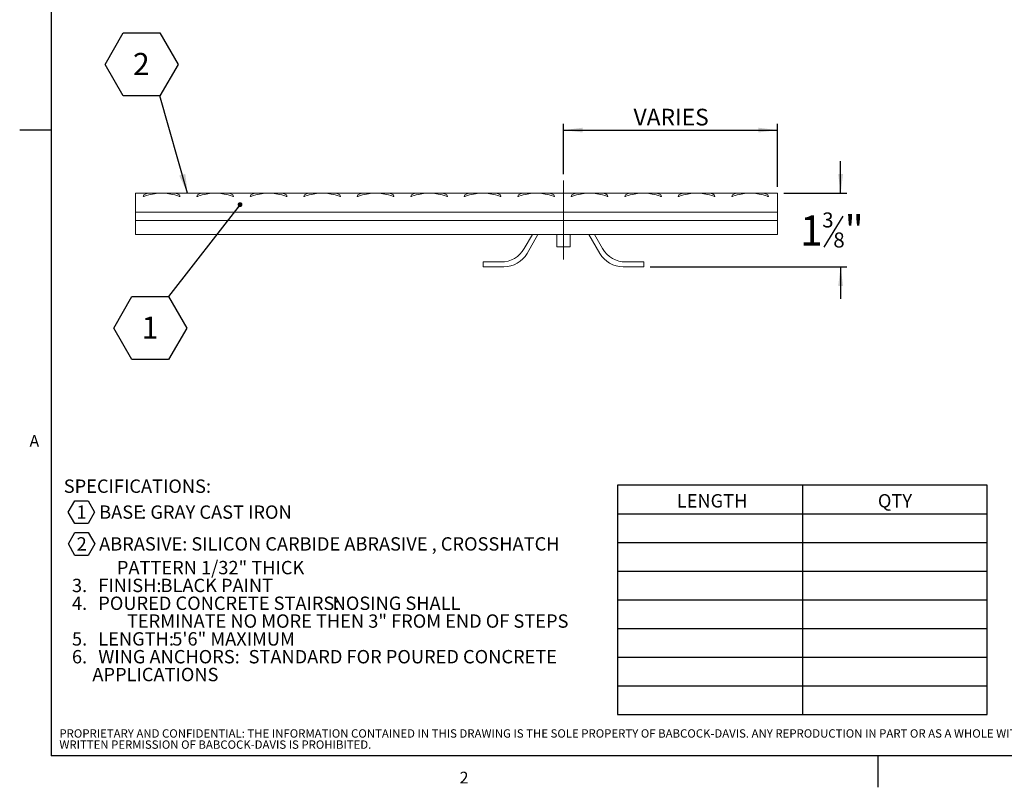
# Model space of a CAD drawing. Units: inches. Extents: x 0.1 to 10.8, y 0.2 to 8.4.
# Drawn here: x 0.1 to 6.3, y 0.2 to 5 of the extents above; entities that cross this region are included whole.
import ezdxf

# ---------------------------------------------------------------- set-up
doc = ezdxf.new("R2010")
doc.units = ezdxf.units.IN
doc.header["$MEASUREMENT"] = 0
doc.linetypes.add('CENTERX2', pattern=[0.8, 0.5, -0.1, 0.1, -0.1])
doc.layers.add('BABCOCK', color=7, linetype='Continuous')
doc.layers.add('FORMAT', color=7, linetype='Continuous')
doc.styles.add('SLDTEXTSTYLE0', font='GOTHICB.TTF', dxfattribs={"width": 0.913})
doc.styles.add('SLDTEXTSTYLE1', font='GOTHIC.TTF', dxfattribs={"width": 0.913})
doc.styles.add('SLDTEXTSTYLE2', font='ARIAL.TTF', dxfattribs={"width": 0.948})
doc.styles.get("Standard").update_dxf_attribs({"font": 'GOTHIC.TTF'})
doc.dimstyles.new('SLDDIMSTYLE0', dxfattribs={"dimtxt": 0.1875, "dimasz": 0.12, "dimexe": 0, "dimexo": 0.0625, "dimgap": 0.046875, "dimtad": 0, "dimtih": 1, "dimtoh": 1, "dimlfac": 3, "dimrnd": 1e-09, "dimzin": 12, "dimdsep": 46, "dimtxsty": 'SLDTEXTSTYLE1', "dimsah": 1, "dimcen": 0.09, "dimadec": 0, "dimazin": 3, "dimtfac": 1, "dimtmove": 0, "dimatfit": 0, "dimfxl": 0, "dimfrac": 2, "dimtolj": 1, "dimtzin": 12, "dimarcsym": 0})
doc.dimstyles.new('SLDDIMSTYLE1', dxfattribs={"dimtxt": 0.104167, "dimasz": 0.12, "dimexe": 0, "dimexo": 0.0625, "dimgap": 0.026042, "dimtad": 0, "dimtih": 1, "dimtoh": 1, "dimlfac": 3, "dimrnd": 1e-09, "dimzin": 12, "dimdsep": 46, "dimtxsty": 'SLDTEXTSTYLE1', "dimsah": 1, "dimcen": 0.09, "dimadec": 0, "dimazin": 3, "dimtfac": 1, "dimtofl": 0, "dimtmove": 0, "dimatfit": 3, "dimfxl": 0, "dimfrac": 2, "dimtolj": 1, "dimtzin": 12, "dimarcsym": 0})
doc.dimstyles.new('SLDDIMSTYLE2', dxfattribs={"dimtxt": 0, "dimasz": 0.03, "dimexe": 0, "dimexo": 0.0625, "dimgap": 0, "dimtad": 0, "dimtih": 1, "dimtoh": 1, "dimdec": 0, "dimrnd": 1e-09, "dimzin": 0, "dimdsep": 46, "dimtxsty": 'Standard', "dimblk1": 'DOT', "dimblk2": 'DOT', "dimsah": 1, "dimcen": 0.09, "dimadec": 0, "dimazin": 0, "dimtfac": 0.03, "dimtdec": 0, "dimtofl": 0, "dimtmove": 0, "dimatfit": 3, "dimldrblk": 'DOT', "dimfxl": 0, "dimfrac": 2, "dimtolj": 1, "dimtzin": 0, "dimarcsym": 0})
doc.dimstyles.new('SLDDIMSTYLE3', dxfattribs={"dimtxt": 0, "dimasz": 0.12, "dimexe": 0, "dimexo": 0.0625, "dimgap": 0, "dimtad": 0, "dimtih": 1, "dimtoh": 1, "dimdec": 0, "dimrnd": 1e-09, "dimzin": 0, "dimdsep": 46, "dimtxsty": 'Standard', "dimsah": 1, "dimcen": 0.09, "dimadec": 0, "dimazin": 0, "dimtfac": 0.12, "dimtdec": 0, "dimtofl": 0, "dimtmove": 0, "dimatfit": 3, "dimfxl": 0, "dimfrac": 2, "dimtolj": 1, "dimtzin": 0, "dimarcsym": 0})

# ---------------------------------------------------------------- blocks, each defined once
blk = doc.blocks.new('SW_NOTE_0')
at = {"layer": 'FORMAT', "color": 0}
for p, q in [((0.028, -0.0972), (0.0691, -0.026)), ((0.0691, -0.026), (0.1513, -0.026)), ((0.1513, -0.026), (0.1924, -0.0972)), ((0.0691, -0.1684), (0.028, -0.0972)), ((0.1924, -0.0972), (0.1513, -0.1684)), ((0.1513, -0.1684), (0.0691, -0.1684)), ((0.0287, -0.2955), (0.0697, -0.2243)), ((0.0697, -0.2243), (0.1519, -0.2243)), ((0.1519, -0.2243), (0.193, -0.2955)), ((0.0697, -0.3666), (0.0287, -0.2955)), ((0.193, -0.2955), (0.1519, -0.3666)), ((0.1519, -0.3666), (0.0697, -0.3666))]:
    blk.add_line(p, q, dxfattribs=at)
at = {"layer": 'FORMAT', "color": 0, "attachment_point": 1}
for s, insert, char_height, style in [('SPECIFICATIONS:', (0, 0.1064), 0.083333, 'SLDTEXTSTYLE0'), ('1', (0.0794, -0.0552), 0.0833, 'SLDTEXTSTYLE1'), ('BASE', (0.2204, -0.0553), 0.08333, 'SLDTEXTSTYLE0'), (': GRAY CAST IRON', (0.4826, -0.0553), 0.083333, 'SLDTEXTSTYLE1'), ('2', (0.0801, -0.2534), 0.0833, 'SLDTEXTSTYLE1'), ('ABRASIVE', (0.2204, -0.2536), 0.08333, 'SLDTEXTSTYLE0'), (': SILICON CARBIDE ABRASIVE , CROSSHATCH', (0.7381, -0.2536), 0.083333, 'SLDTEXTSTYLE1'), ('             PATTERN 1/32" THICK', (0, -0.4013), 0.083333, 'SLDTEXTSTYLE1'), ('  3.  ', (0, -0.5124), 0.08333, 'SLDTEXTSTYLE1'), ('FINISH:', (0.2151, -0.5124), 0.08333, 'SLDTEXTSTYLE0'), (' BLACK PAINT', (0.5772, -0.5124), 0.083333, 'SLDTEXTSTYLE1'), ('  4.  ', (0, -0.6235), 0.08333, 'SLDTEXTSTYLE1'), ('POURED CONCRETE STAIRS:', (0.2151, -0.6235), 0.083333, 'SLDTEXTSTYLE0'), (' NOSING SHALL ', (1.65, -0.6235), 0.083333, 'SLDTEXTSTYLE1'), ('TERMINATE NO MORE THEN 3" FROM END OF STEPS', (0.3937, -0.7346), 0.083333, 'SLDTEXTSTYLE1'), ('  5.  ', (0, -0.8457), 0.08333, 'SLDTEXTSTYLE1'), ('LENGTH:', (0.2151, -0.8457), 0.08333, 'SLDTEXTSTYLE0'), (' 5\'6" MAXIMUM ', (0.6506, -0.8457), 0.083333, 'SLDTEXTSTYLE1'), ('  6.  ', (0, -0.9568), 0.08333, 'SLDTEXTSTYLE1'), ('WING ANCHORS:', (0.2151, -0.9568), 0.083333, 'SLDTEXTSTYLE0'), (' STANDARD FOR POURED CONCRETE', (1.1261, -0.9568), 0.083333, 'SLDTEXTSTYLE1'), ('       APPLICATIONS', (0, -1.0679), 0.083333, 'SLDTEXTSTYLE1')]:
    blk.add_mtext(s, dxfattribs=dict(at, insert=insert, char_height=char_height, style=style))
blk = doc.blocks.new('SW_NOTE_3')
at = {"layer": 'BABCOCK', "color": 0, "attachment_point": 1, "style": 'SLDTEXTSTYLE1'}
for s, insert, char_height in [('PROPRIETARY AND CONFIDENTIAL: THE INFORMATION CONTAINED IN THIS DRAWING IS THE SOLE PROPERTY OF BABCOCK-DAVIS. ANY REPRODUCTION IN PART OR AS A WHOLE WITHOUT THE ', (0, 0.0665), 0.0520833), ('WRITTEN PERMISSION OF BABCOCK-DAVIS IS PROHIBITED.', (0, -0.0029), 0.052083)]:
    blk.add_mtext(s, dxfattribs=dict(at, insert=insert, char_height=char_height))
blk = doc.blocks.new('SW_TABLEANNOTATION_0')
at = {"layer": 'FORMAT', "color": 0}
for p, q in [((0, 0), (0, -1.4284)), ((2.303, 0), (0, 0)), ((1.1515, 0), (1.1515, -1.4284)), ((2.303, -1.4284), (2.303, 0)), ((0, -0.1786), (2.303, -0.1786)), ((0, -0.3571), (2.303, -0.3571)), ((0, -0.5357), (2.303, -0.5357)), ((0, -0.7142), (2.303, -0.7142)), ((0, -0.8928), (2.303, -0.8928)), ((0, -1.0713), (2.303, -1.0713)), ((0, -1.2499), (2.303, -1.2499)), ((0, -1.4284), (2.303, -1.4284))]:
    blk.add_line(p, q, dxfattribs=at)
at = {"layer": 'FORMAT', "color": 0, "char_height": 0.08333, "attachment_point": 1, "style": 'SLDTEXTSTYLE1'}
for s, insert in [('LENGTH', (0.369, -0.0552)), ('QTY', (1.6223, -0.0552))]:
    blk.add_mtext(s, dxfattribs=dict(at, insert=insert))
blk = doc.blocks.new('*D6')
at = {"layer": 'FORMAT', "color": 8}
for p, q in [((5.2486, 3.8992), (5.2486, 4.0992)), ((4.8942, 3.8992), (5.2879, 3.8992)), ((5.2615, 3.7573), (5.1446, 3.5625)), ((4.0609, 3.4409), (5.2879, 3.4409)), ((5.2486, 3.4409), (5.2486, 3.2409))]:
    blk.add_line(p, q, dxfattribs=at)
for points in [[(5.2486, 3.8992), (5.2636, 4.0192), (5.2336, 4.0192)], [(5.2486, 3.4409), (5.2336, 3.3209), (5.2636, 3.3209)]]:
    blk.add_solid(points, dxfattribs=at)
at = {"layer": 'FORMAT', "color": 8, "attachment_point": 1, "style": 'SLDTEXTSTYLE1'}
for s, insert, char_height in [('1', (4.9953, 3.7606, 0.5013), 0.1875), ('3', (5.1338, 3.7796, 0.5013), 0.0937), ('"', (5.2724, 3.7606, 0.5013), 0.1875), ('8', (5.2031, 3.6546, 0.5013), 0.0937)]:
    blk.add_mtext(s, dxfattribs=dict(at, insert=insert, char_height=char_height))
blk = doc.blocks.new('*D7')
at = {"layer": 'FORMAT', "color": 8}
for p, q in [((3.5215, 4.0173), (3.5215, 4.3323)), ((4.8549, 3.9386), (4.8549, 4.3323)), ((3.5215, 4.2929), (4.8549, 4.2929))]:
    blk.add_line(p, q, dxfattribs=at)
for points in [[(3.5215, 4.2929), (3.6415, 4.2779), (3.6415, 4.3079)], [(4.8549, 4.2929), (4.7349, 4.3079), (4.7349, 4.2779)]]:
    blk.add_solid(points, dxfattribs=at)
at = {"layer": 'FORMAT', "color": 8, "insert": (3.9583, 4.426, 0.5013), "char_height": 0.10417, "attachment_point": 1, "style": 'SLDTEXTSTYLE1'}
blk.add_mtext('VARIES', dxfattribs=at)
blk = doc.blocks.new('SW_NOTE_4')
at = {"layer": 'FORMAT', "color": 0}
for p, q in [((-0.3411, -0.1972), (-0.2274, -0.0003)), ((-0.2274, -0.0003), (0, -0.0003)), ((0, -0.0003), (0.1137, -0.1972)), ((-0.2274, -0.3941), (-0.3411, -0.1972)), ((0.1137, -0.1972), (0, -0.3941)), ((0, -0.3941), (-0.2274, -0.3941))]:
    blk.add_line(p, q, dxfattribs=at)
at = {"layer": 'FORMAT', "color": 0, "insert": (-0.1151, -0.1257), "char_height": 0.1378, "attachment_point": 2, "style": 'SLDTEXTSTYLE1'}
blk.add_mtext('1', dxfattribs=at)
blk = doc.blocks.new('_DOT')
at = {"color": 0, "linetype": 'ByBlock', "lineweight": -2}
blk.add_line((-0.5, 0), (-1, 0), dxfattribs=at)
at = {"color": 0, "linetype": 'ByBlock', "const_width": 0.5}
blk.add_lwpolyline([(-0.25, 0, 1), (0.25, 0, 1)], format="xyb", close=True, dxfattribs=at)
blk = doc.blocks.new('SW_NOTE_5')
at = {"layer": 'FORMAT', "color": 0}
for p, q in [((-0.3411, 0.1966), (-0.2274, 0.3935)), ((-0.2274, 0.3935), (0, 0.3935)), ((0, 0.3935), (0.1137, 0.1966)), ((-0.2274, -0.0003), (-0.3411, 0.1966)), ((0.1137, 0.1966), (0, -0.0003)), ((0, -0.0003), (-0.2274, -0.0003))]:
    blk.add_line(p, q, dxfattribs=at)
at = {"layer": 'FORMAT', "color": 0, "insert": (-0.1151, 0.2681), "char_height": 0.1378, "attachment_point": 2, "style": 'SLDTEXTSTYLE1'}
blk.add_mtext('2', dxfattribs=at)

msp = doc.modelspace()

# ---------------------------------------------------------------- linework, layer by layer
at = {"color": 8, "linetype": 'Continuous', "lineweight": 0}
for p in [(0.3299, 8.1921), (10.6299, 0.3921)]:
    msp.add_line(p, (0.3299, 0.3921), dxfattribs=at)
at = {"color": 7, "linetype": 'Continuous', "lineweight": 15}
for p, q in [((0.8549, 3.8992), (0.9429, 3.8992)), ((0.8549, 3.8992), (0.8549, 3.7809)), ((0.9036, 3.8807), (0.9103, 3.8807)), ((0.9429, 3.8992), (0.9884, 3.8992)), ((0.9892, 3.8987), (0.9884, 3.8992)), ((1.0018, 3.8992), (0.9884, 3.8992)), ((1.0018, 3.8992), (1.0339, 3.8992)), ((1.0339, 3.8992), (1.0473, 3.8992)), ((1.0465, 3.8987), (1.0473, 3.8992)), ((1.0928, 3.8992), (1.0473, 3.8992)), ((1.0928, 3.8992), (1.2762, 3.8992)), ((1.1321, 3.8807), (1.1255, 3.8807)), ((1.2369, 3.8807), (1.2436, 3.8807)), ((1.2762, 3.8992), (1.3217, 3.8992)), ((1.3225, 3.8987), (1.3217, 3.8992)), ((1.3351, 3.8992), (1.3217, 3.8992)), ((1.3351, 3.8992), (1.3673, 3.8992)), ((1.3673, 3.8992), (1.3806, 3.8992)), ((1.3799, 3.8987), (1.3806, 3.8992)), ((1.4262, 3.8992), (1.3806, 3.8992)), ((1.4262, 3.8992), (1.6095, 3.8992)), ((1.4655, 3.8807), (1.4588, 3.8807)), ((1.5703, 3.8807), (1.5769, 3.8807)), ((1.6095, 3.8992), (1.6551, 3.8992)), ((1.6558, 3.8987), (1.6551, 3.8992)), ((1.6685, 3.8992), (1.6551, 3.8992)), ((1.6685, 3.8992), (1.7006, 3.8992)), ((1.7006, 3.8992), (1.714, 3.8992)), ((1.7132, 3.8987), (1.714, 3.8992)), ((1.7595, 3.8992), (1.714, 3.8992)), ((1.7595, 3.8992), (1.9429, 3.8992)), ((1.7988, 3.8807), (1.7921, 3.8807)), ((1.9036, 3.8807), (1.9103, 3.8807)), ((1.9429, 3.8992), (1.9884, 3.8992)), ((1.9892, 3.8987), (1.9884, 3.8992)), ((2.0018, 3.8992), (1.9884, 3.8992)), ((2.0018, 3.8992), (2.0339, 3.8992)), ((2.0339, 3.8992), (2.0473, 3.8992)), ((2.0465, 3.8987), (2.0473, 3.8992)), ((2.0928, 3.8992), (2.0473, 3.8992)), ((2.0928, 3.8992), (2.2762, 3.8992)), ((2.1321, 3.8807), (2.1255, 3.8807)), ((2.2369, 3.8807), (2.2436, 3.8807)), ((2.2762, 3.8992), (2.3217, 3.8992)), ((2.3225, 3.8987), (2.3217, 3.8992)), ((2.3351, 3.8992), (2.3217, 3.8992)), ((2.3351, 3.8992), (2.3673, 3.8992)), ((2.3673, 3.8992), (2.3806, 3.8992)), ((2.3799, 3.8987), (2.3806, 3.8992)), ((2.4262, 3.8992), (2.3806, 3.8992)), ((2.4262, 3.8992), (2.6095, 3.8992)), ((2.4655, 3.8807), (2.4588, 3.8807)), ((2.5703, 3.8807), (2.5769, 3.8807)), ((2.6095, 3.8992), (2.6551, 3.8992)), ((2.6558, 3.8987), (2.6551, 3.8992)), ((2.6685, 3.8992), (2.6551, 3.8992)), ((2.6685, 3.8992), (2.7006, 3.8992)), ((2.7006, 3.8992), (2.714, 3.8992)), ((2.7132, 3.8987), (2.714, 3.8992)), ((2.7595, 3.8992), (2.714, 3.8992)), ((2.7595, 3.8992), (2.9429, 3.8992)), ((2.7988, 3.8807), (2.7921, 3.8807)), ((2.9036, 3.8807), (2.9103, 3.8807)), ((2.9429, 3.8992), (2.9884, 3.8992)), ((2.9892, 3.8987), (2.9884, 3.8992)), ((3.0018, 3.8992), (2.9884, 3.8992)), ((3.0018, 3.8992), (3.0339, 3.8992)), ((3.0339, 3.8992), (3.0473, 3.8992)), ((3.0465, 3.8987), (3.0473, 3.8992)), ((3.0928, 3.8992), (3.0473, 3.8992)), ((3.0928, 3.8992), (3.2762, 3.8992)), ((3.1321, 3.8807), (3.1255, 3.8807)), ((3.2369, 3.8807), (3.2436, 3.8807)), ((3.2762, 3.8992), (3.3217, 3.8992)), ((3.3225, 3.8987), (3.3217, 3.8992)), ((3.3351, 3.8992), (3.3217, 3.8992)), ((3.3351, 3.8992), (3.3673, 3.8992)), ((3.3673, 3.8992), (3.3806, 3.8992)), ((3.3799, 3.8987), (3.3806, 3.8992)), ((3.4262, 3.8992), (3.3806, 3.8992)), ((3.4262, 3.8992), (3.6095, 3.8992)), ((3.4655, 3.8807), (3.4588, 3.8807)), ((3.5703, 3.8807), (3.5769, 3.8807)), ((3.6095, 3.8992), (3.6551, 3.8992)), ((3.6558, 3.8987), (3.6551, 3.8992)), ((3.6685, 3.8992), (3.6551, 3.8992)), ((3.6685, 3.8992), (3.7006, 3.8992)), ((3.7006, 3.8992), (3.714, 3.8992)), ((3.7132, 3.8987), (3.714, 3.8992)), ((3.7595, 3.8992), (3.714, 3.8992)), ((3.7595, 3.8992), (3.9429, 3.8992)), ((3.7988, 3.8807), (3.7921, 3.8807)), ((3.9036, 3.8807), (3.9103, 3.8807)), ((3.9429, 3.8992), (3.9884, 3.8992)), ((3.9884, 3.8992), (3.9892, 3.8987)), ((4.0018, 3.8992), (3.9884, 3.8992)), ((4.0018, 3.8992), (4.0339, 3.8992)), ((4.0339, 3.8992), (4.0473, 3.8992)), ((4.0473, 3.8992), (4.0465, 3.8987)), ((4.0928, 3.8992), (4.0473, 3.8992)), ((4.0928, 3.8992), (4.2762, 3.8992)), ((4.1321, 3.8807), (4.1255, 3.8807)), ((4.2369, 3.8807), (4.2436, 3.8807)), ((4.2762, 3.8992), (4.3217, 3.8992)), ((4.3225, 3.8987), (4.3217, 3.8992)), ((4.3351, 3.8992), (4.3217, 3.8992)), ((4.3351, 3.8992), (4.3673, 3.8992)), ((4.3673, 3.8992), (4.3806, 3.8992)), ((4.3799, 3.8987), (4.3806, 3.8992)), ((4.4262, 3.8992), (4.3806, 3.8992)), ((4.4262, 3.8992), (4.6095, 3.8992)), ((4.4655, 3.8807), (4.4588, 3.8807)), ((4.5703, 3.8807), (4.5769, 3.8807)), ((4.6095, 3.8992), (4.6551, 3.8992)), ((4.6558, 3.8987), (4.6551, 3.8992)), ((4.6685, 3.8992), (4.6551, 3.8992)), ((4.6685, 3.8992), (4.7006, 3.8992)), ((4.7006, 3.8992), (4.714, 3.8992)), ((4.7132, 3.8987), (4.714, 3.8992)), ((4.7595, 3.8992), (4.714, 3.8992)), ((4.7595, 3.8992), (4.8549, 3.8992)), ((4.7988, 3.8807), (4.7921, 3.8807)), ((4.8549, 3.8992), (4.8549, 3.7809)), ((0.8549, 3.7809), (4.8549, 3.7809)), ((0.8549, 3.7809), (0.8549, 3.7292)), ((4.8549, 3.7809), (4.8549, 3.7292)), ((0.8549, 3.7292), (4.8549, 3.7292)), ((0.8549, 3.7292), (0.8549, 3.6422)), ((4.8549, 3.7292), (4.8549, 3.6422)), ((0.8549, 3.6422), (4.8549, 3.6422)), ((3.2773, 3.5542), (3.3281, 3.6422)), ((3.2947, 3.5242), (3.3628, 3.6422)), ((3.4799, 3.6422), (3.4799, 3.5659)), ((3.5632, 3.5659), (3.5632, 3.6422)), ((3.6803, 3.6422), (3.7484, 3.5242)), ((3.715, 3.6422), (3.7657, 3.5542)), ((3.4799, 3.5659), (3.5215, 3.5659)), ((3.5215, 3.5659), (3.5632, 3.5659)), ((3.0215, 3.4709), (3.133, 3.4709)), ((3.0215, 3.4409), (3.0215, 3.4709)), ((3.0215, 3.4409), (3.1503, 3.4409)), ((3.8928, 3.4409), (4.0215, 3.4409)), ((3.9101, 3.4709), (4.0215, 3.4709)), ((4.0215, 3.4409), (4.0215, 3.4709))]:
    msp.add_line(p, q, dxfattribs=at)
for centre, start, end in [((3.133, 3.6375), 270, 330), ((3.1503, 3.6075), 270, 330), ((3.8928, 3.6075), 210, 270), ((3.9101, 3.6375), 210, 270)]:
    msp.add_arc(centre, 0.1667, start, end, dxfattribs=at)
for centre, major_axis, start_param, end_param in [((1.1196, 3.7742), (0.2145, -0.111), 2.663934, 3.214575), ((0.825, 3.7742), (0.2145, 0.111), 0.477658, 1.028299), ((1.2107, 3.7742), (0.2145, -0.111), 2.113294, 2.663934), ((0.9161, 3.7742), (0.2145, 0.111), 6.210203, 6.760844), ((1.453, 3.7742), (0.2145, -0.111), 2.663934, 3.214575), ((1.1583, 3.7742), (0.2145, 0.111), 0.477658, 1.028299), ((1.544, 3.7742), (0.2145, -0.111), 2.113294, 2.663934), ((1.2494, 3.7742), (0.2145, 0.111), 6.210203, 6.760844), ((1.7863, 3.7742), (0.2145, -0.111), 2.663934, 3.214575), ((1.4917, 3.7742), (0.2145, 0.111), 0.477658, 1.028299), ((1.8774, 3.7742), (0.2145, -0.111), 2.113294, 2.663934), ((1.5827, 3.7742), (0.2145, 0.111), 6.210203, 6.760844), ((2.1196, 3.7742), (0.2145, -0.111), 2.663934, 3.214575), ((1.825, 3.7742), (0.2145, 0.111), 0.477658, 1.028299), ((2.2107, 3.7742), (0.2145, -0.111), 2.113294, 2.663934), ((1.9161, 3.7742), (0.2145, 0.111), 6.210203, 6.760844), ((2.453, 3.7742), (0.2145, -0.111), 2.663934, 3.214575), ((2.1583, 3.7742), (0.2145, 0.111), 0.477658, 1.028299), ((2.544, 3.7742), (0.2145, -0.111), 2.113294, 2.663934), ((2.2494, 3.7742), (0.2145, 0.111), 6.210203, 6.760844), ((2.7863, 3.7742), (0.2145, -0.111), 2.663934, 3.214575), ((2.4917, 3.7742), (0.2145, 0.111), 0.477658, 1.028299), ((2.8774, 3.7742), (0.2145, -0.111), 2.113294, 2.663934), ((2.5827, 3.7742), (0.2145, 0.111), 6.210203, 6.760844), ((3.1196, 3.7742), (0.2145, -0.111), 2.663934, 3.214575), ((2.825, 3.7742), (0.2145, 0.111), 0.477658, 1.028299), ((3.2107, 3.7742), (0.2145, -0.111), 2.113294, 2.663934), ((2.9161, 3.7742), (0.2145, 0.111), 6.210203, 6.760844), ((3.453, 3.7742), (0.2145, -0.111), 2.663934, 3.214575), ((3.1583, 3.7742), (0.2145, 0.111), 0.477658, 1.028299), ((3.544, 3.7742), (0.2145, -0.111), 2.113294, 2.663934), ((3.2494, 3.7742), (0.2145, 0.111), 6.210203, 6.760844), ((3.7863, 3.7742), (0.2145, -0.111), 2.663934, 3.214575), ((3.4917, 3.7742), (0.2145, 0.111), 0.477658, 1.028299), ((3.8774, 3.7742), (0.2145, -0.111), 2.113294, 2.663934), ((3.5827, 3.7742), (0.2145, 0.111), 6.210203, 6.760844), ((4.1196, 3.7742), (0.2145, -0.111), 2.663934, 3.214575), ((3.825, 3.7742), (0.2145, 0.111), 0.477658, 1.028299), ((4.2107, 3.7742), (0.2145, -0.111), 2.113294, 2.663934), ((3.9161, 3.7742), (0.2145, 0.111), 6.210203, 6.760844), ((4.453, 3.7742), (0.2145, -0.111), 2.663934, 3.214575), ((4.1583, 3.7742), (0.2145, 0.111), 0.477658, 1.028299), ((4.544, 3.7742), (0.2145, -0.111), 2.113294, 2.663934), ((4.2494, 3.7742), (0.2145, 0.111), 6.210203, 6.760844), ((4.7863, 3.7742), (0.2145, -0.111), 2.663934, 3.214575), ((4.4917, 3.7742), (0.2145, 0.111), 0.477658, 1.028299), ((4.8774, 3.7742), (0.2145, -0.111), 2.113294, 2.663934), ((4.5827, 3.7742), (0.2145, 0.111), 6.210203, 6.760844)]:
    msp.add_ellipse(centre, major_axis=major_axis, ratio=0.267949, start_param=start_param, end_param=end_param, dxfattribs=at)
for points, knots in [([(0.9036, 3.8807), (0.9035, 3.8806), (0.9036, 3.8804), (0.9039, 3.88), (0.9041, 3.8799), (0.9051, 3.8797), (0.9058, 3.8798), (0.9079, 3.88), (0.9091, 3.8804), (0.9103, 3.8807)], [0, 0, 0, 0, 0.125, 0.125, 0.25, 0.25, 0.5, 0.5, 1, 1, 1, 1]), ([(1.1321, 3.8807), (1.1322, 3.8806), (1.1321, 3.8804), (1.1318, 3.88), (1.1316, 3.8799), (1.1306, 3.8797), (1.1299, 3.8798), (1.1278, 3.88), (1.1266, 3.8804), (1.1255, 3.8807)], [0, 0, 0, 0, 0.125, 0.125, 0.25, 0.25, 0.5, 0.5, 1, 1, 1, 1]), ([(1.2369, 3.8807), (1.2369, 3.8807), (1.2369, 3.8805), (1.2369, 3.8803), (1.2372, 3.8801), (1.2376, 3.8799), (1.2382, 3.8798), (1.2393, 3.8797), (1.2412, 3.88), (1.2427, 3.8805), (1.2436, 3.8807)], [0, 0, 0, 0, 0.036402, 0.111621, 0.163838, 0.216135, 0.283318, 0.393697, 0.623639, 1, 1, 1, 1]), ([(1.4655, 3.8807), (1.4655, 3.8806), (1.4655, 3.8804), (1.4653, 3.8801), (1.465, 3.88), (1.4645, 3.8798), (1.4637, 3.8797), (1.4619, 3.8799), (1.4602, 3.8803), (1.459, 3.8807), (1.4588, 3.8807)], [0, 0, 0, 0, 0.083919, 0.139552, 0.195475, 0.246409, 0.329869, 0.484575, 0.917976, 1, 1, 1, 1]), ([(1.5703, 3.8807), (1.5702, 3.8806), (1.5702, 3.8804), (1.5705, 3.88), (1.5708, 3.8799), (1.5718, 3.8797), (1.5725, 3.8798), (1.5745, 3.88), (1.5758, 3.8804), (1.5769, 3.8807)], [0, 0, 0, 0, 0.125, 0.125, 0.25, 0.25, 0.5, 0.5, 1, 1, 1, 1]), ([(1.7988, 3.8807), (1.7988, 3.8806), (1.7988, 3.8804), (1.7985, 3.88), (1.7982, 3.8799), (1.7972, 3.8797), (1.7965, 3.8798), (1.7945, 3.88), (1.7933, 3.8804), (1.7921, 3.8807)], [0, 0, 0, 0, 0.125, 0.125, 0.25, 0.25, 0.5, 0.5, 1, 1, 1, 1]), ([(1.9036, 3.8807), (1.9035, 3.8806), (1.9036, 3.8804), (1.9039, 3.88), (1.9041, 3.8799), (1.9051, 3.8797), (1.9058, 3.8798), (1.9079, 3.88), (1.9091, 3.8804), (1.9103, 3.8807)], [0, 0, 0, 0, 0.125, 0.125, 0.25, 0.25, 0.5, 0.5, 1, 1, 1, 1]), ([(2.1321, 3.8807), (2.1322, 3.8806), (2.1321, 3.8804), (2.1318, 3.88), (2.1316, 3.8799), (2.1306, 3.8797), (2.1299, 3.8798), (2.1278, 3.88), (2.1266, 3.8804), (2.1255, 3.8807)], [0, 0, 0, 0, 0.125, 0.125, 0.25, 0.25, 0.5, 0.5, 1, 1, 1, 1]), ([(2.2369, 3.8807), (2.2369, 3.8806), (2.2369, 3.8804), (2.2372, 3.88), (2.2375, 3.8799), (2.2384, 3.8797), (2.2392, 3.8798), (2.2412, 3.88), (2.2424, 3.8804), (2.2436, 3.8807)], [0, 0, 0, 0, 0.125, 0.125, 0.25, 0.25, 0.5, 0.5, 1, 1, 1, 1]), ([(2.4655, 3.8807), (2.4655, 3.8806), (2.4655, 3.8804), (2.4652, 3.88), (2.4649, 3.8799), (2.4639, 3.8797), (2.4632, 3.8798), (2.4612, 3.88), (2.46, 3.8804), (2.4588, 3.8807)], [0, 0, 0, 0, 0.125, 0.125, 0.25, 0.25, 0.5, 0.5, 1, 1, 1, 1]), ([(2.5703, 3.8807), (2.5702, 3.8806), (2.5702, 3.8804), (2.5705, 3.88), (2.5708, 3.8799), (2.5718, 3.8797), (2.5725, 3.8798), (2.5745, 3.88), (2.5758, 3.8804), (2.5769, 3.8807)], [0, 0, 0, 0, 0.125, 0.125, 0.25, 0.25, 0.5, 0.5, 1, 1, 1, 1]), ([(2.7988, 3.8807), (2.7988, 3.8806), (2.7988, 3.8804), (2.7985, 3.88), (2.7982, 3.8799), (2.7972, 3.8797), (2.7965, 3.8798), (2.7945, 3.88), (2.7933, 3.8804), (2.7921, 3.8807)], [0, 0, 0, 0, 0.125, 0.125, 0.25, 0.25, 0.5, 0.5, 1, 1, 1, 1]), ([(2.9036, 3.8807), (2.9035, 3.8806), (2.9036, 3.8804), (2.9039, 3.88), (2.9041, 3.8799), (2.9051, 3.8797), (2.9058, 3.8798), (2.9079, 3.88), (2.9091, 3.8804), (2.9103, 3.8807)], [0, 0, 0, 0, 0.125, 0.125, 0.25, 0.25, 0.5, 0.5, 1, 1, 1, 1]), ([(3.1321, 3.8807), (3.1322, 3.8806), (3.1321, 3.8804), (3.1318, 3.88), (3.1316, 3.8799), (3.1306, 3.8797), (3.1299, 3.8798), (3.1278, 3.88), (3.1266, 3.8804), (3.1255, 3.8807)], [0, 0, 0, 0, 0.125, 0.125, 0.25, 0.25, 0.5, 0.5, 1, 1, 1, 1]), ([(3.2369, 3.8807), (3.2369, 3.8806), (3.2369, 3.8804), (3.2372, 3.88), (3.2375, 3.8799), (3.2384, 3.8797), (3.2392, 3.8798), (3.2412, 3.88), (3.2424, 3.8804), (3.2436, 3.8807)], [0, 0, 0, 0, 0.125, 0.125, 0.25, 0.25, 0.5, 0.5, 1, 1, 1, 1]), ([(3.4655, 3.8807), (3.4655, 3.8806), (3.4655, 3.8804), (3.4652, 3.88), (3.4649, 3.8799), (3.4639, 3.8797), (3.4632, 3.8798), (3.4612, 3.88), (3.46, 3.8804), (3.4588, 3.8807)], [0, 0, 0, 0, 0.125, 0.125, 0.25, 0.25, 0.5, 0.5, 1, 1, 1, 1]), ([(3.5703, 3.8807), (3.5702, 3.8806), (3.5702, 3.8804), (3.5705, 3.88), (3.5708, 3.8799), (3.5718, 3.8797), (3.5725, 3.8798), (3.5745, 3.88), (3.5758, 3.8804), (3.5769, 3.8807)], [0, 0, 0, 0, 0.125, 0.125, 0.25, 0.25, 0.5, 0.5, 1, 1, 1, 1]), ([(3.7988, 3.8807), (3.7988, 3.8806), (3.7988, 3.8804), (3.7985, 3.88), (3.7982, 3.8799), (3.7972, 3.8797), (3.7965, 3.8798), (3.7945, 3.88), (3.7933, 3.8804), (3.7921, 3.8807)], [0, 0, 0, 0, 0.125, 0.125, 0.25, 0.25, 0.5, 0.5, 1, 1, 1, 1]), ([(3.9036, 3.8807), (3.9035, 3.8806), (3.9036, 3.8804), (3.9039, 3.88), (3.9041, 3.8799), (3.9051, 3.8797), (3.9058, 3.8798), (3.9079, 3.88), (3.9091, 3.8804), (3.9103, 3.8807)], [0, 0, 0, 0, 0.125, 0.125, 0.25, 0.25, 0.5, 0.5, 1, 1, 1, 1]), ([(4.1321, 3.8807), (4.1322, 3.8806), (4.1321, 3.8804), (4.1318, 3.88), (4.1316, 3.8799), (4.1306, 3.8797), (4.1299, 3.8798), (4.1278, 3.88), (4.1266, 3.8804), (4.1255, 3.8807)], [0, 0, 0, 0, 0.125, 0.125, 0.25, 0.25, 0.5, 0.5, 1, 1, 1, 1]), ([(4.2369, 3.8807), (4.2369, 3.8806), (4.2369, 3.8804), (4.2372, 3.88), (4.2375, 3.8799), (4.2384, 3.8797), (4.2392, 3.8798), (4.2412, 3.88), (4.2424, 3.8804), (4.2436, 3.8807)], [0, 0, 0, 0, 0.125, 0.125, 0.25, 0.25, 0.5, 0.5, 1, 1, 1, 1]), ([(4.4655, 3.8807), (4.4655, 3.8806), (4.4655, 3.8804), (4.4652, 3.88), (4.4649, 3.8799), (4.4639, 3.8797), (4.4632, 3.8798), (4.4612, 3.88), (4.46, 3.8804), (4.4588, 3.8807)], [0, 0, 0, 0, 0.125, 0.125, 0.25, 0.25, 0.5, 0.5, 1, 1, 1, 1]), ([(4.5703, 3.8807), (4.5702, 3.8806), (4.5702, 3.8804), (4.5705, 3.88), (4.5708, 3.8799), (4.5718, 3.8797), (4.5725, 3.8798), (4.5745, 3.88), (4.5758, 3.8804), (4.5769, 3.8807)], [0, 0, 0, 0, 0.125, 0.125, 0.25, 0.25, 0.5, 0.5, 1, 1, 1, 1]), ([(4.7988, 3.8807), (4.7988, 3.8806), (4.7988, 3.8804), (4.7985, 3.88), (4.7982, 3.8799), (4.7972, 3.8797), (4.7965, 3.8798), (4.7945, 3.88), (4.7933, 3.8804), (4.7921, 3.8807)], [0, 0, 0, 0, 0.125, 0.125, 0.25, 0.25, 0.5, 0.5, 1, 1, 1, 1])]:
    msp.add_open_spline(points, degree=3, knots=knots, dxfattribs=at)
at = {"layer": 'FORMAT'}
for p in [(0.3299, 8.1921), (10.6299, 0.3921)]:
    msp.add_line(p, (0.3299, 0.3921), dxfattribs=at)
at = {"layer": 'FORMAT', "color": 8}
for p, q in [((0.3299, 4.2921), (0.1331, 4.2921)), ((5.4799, 0.3921), (5.4799, 0.1952))]:
    msp.add_line(p, q, dxfattribs=at)
at = {"layer": 'FORMAT', "color": 8, "linetype": 'CENTERX2', "lineweight": 0}
msp.add_line((3.5215, 3.978), (3.5215, 3.4871), dxfattribs=at)

# ---------------------------------------------------------------- block references
at = {"layer": 'BABCOCK'}
msp.add_blockref('SW_NOTE_3', (0.3804, 0.4906), dxfattribs=at)
at = {"layer": 'FORMAT', "color": 8}
for name, p in [('SW_NOTE_5', (1.0059, 4.5059)), ('SW_NOTE_4', (1.0601, 3.2562)), ('SW_NOTE_0', (0.4078, 2.0081))]:
    msp.add_blockref(name, p, dxfattribs=at)
at = {"layer": 'FORMAT'}
msp.add_blockref('SW_TABLEANNOTATION_0', (3.8586, 2.0784), dxfattribs=at)

# ---------------------------------------------------------------- texts
at = {"layer": 'FORMAT', "char_height": 0.0729, "attachment_point": 1, "style": 'SLDTEXTSTYLE2'}
for s, insert in [('A', (0.1943, 2.3911)), ('2', (2.8745, 0.2923))]:
    msp.add_mtext(s, dxfattribs=dict(at, insert=insert))

# ---------------------------------------------------------------- dimensions: what is measured, and where the dimension line sits
at = {"layer": 'FORMAT', "color": 8}
dim = msp.add_linear_dim(base=(4.8549, 4.3757), p1=(3.5215, 3.978), p2=(4.8549, 3.8992), text='VARIES', dimstyle='SLDDIMSTYLE1', dxfattribs=at)
dim.commit()
dim.dimension.update_dxf_attribs({"geometry": '*D7', "text_midpoint": (4.1882, 4.3757), "dimtype": 160})
dim = msp.add_linear_dim(base=(5.2486, 3.8992), p1=(4.0215, 3.4409), p2=(4.8549, 3.8992), angle=90, dimstyle='SLDDIMSTYLE0', dxfattribs=at)
dim.commit()
dim.dimension.update_dxf_attribs({"geometry": '*D6', "text_midpoint": (5.2486, 3.67), "dimtype": 160})

# ---------------------------------------------------------------- leaders
for points, dimstyle in [([(1.1793, 3.8992), (1.0059, 4.5059)], 'SLDDIMSTYLE3'), ([(1.5064, 3.8285), (1.0601, 3.2562)], 'SLDDIMSTYLE2')]:
    msp.add_leader(points, dimstyle=dimstyle, dxfattribs=at)

doc.saveas('drawing.dxf')
